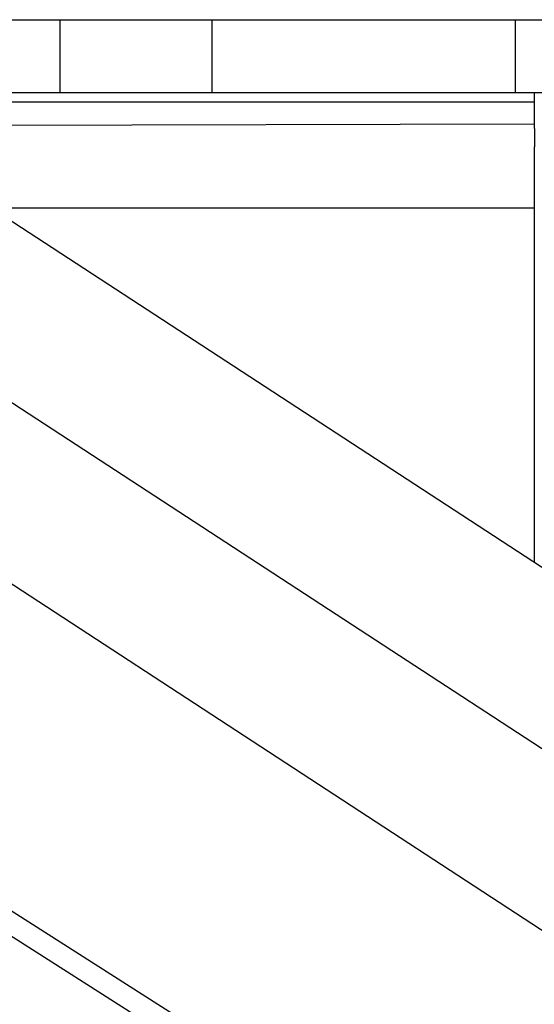
# Model space of a CAD drawing. Units: inches. Extents: x 22 to 397, y -413 to -13.
# Drawn here: x 332 to 333, y -30 to -28 of the extents above; entities that cross this region are included whole.
import ezdxf
from ezdxf.lldxf.tags import DXFTag

# ---------------------------------------------------------------- set-up
doc = ezdxf.new("R2010")
doc.units = ezdxf.units.IN
doc.header["$MEASUREMENT"] = 0
doc.layers.add('Outline', color=7, linetype='Continuous')
tags = doc.linetypes.add('HIDDEN2', pattern=[0.1875, 0.125, -0.0625]).pattern_tags.tags
tags[6:7] = [DXFTag(74, 4), DXFTag(75, 0), DXFTag(340, '0'), DXFTag(46, 0.0), DXFTag(50, 0.0), DXFTag(44, 0.0), DXFTag(45, 0.0)]
tags[4:5] = [DXFTag(74, 4), DXFTag(75, 0), DXFTag(340, '0'), DXFTag(46, 0.0), DXFTag(50, 0.0), DXFTag(44, 0.0), DXFTag(45, 0.0)]

msp = doc.modelspace()

# ---------------------------------------------------------------- linework, layer by layer
at = {"layer": 'Outline', "color": 7, "linetype": 'HIDDEN2'}
for p, q in [((315.6523, -28.1216), (338.6523, -28.1216)), ((332.0023, -28.2416), (332.0023, -28.1216)), ((332.2523, -28.1216), (332.2523, -28.2416)), ((332.7523, -28.2416), (332.7523, -28.1216))]:
    msp.add_line(p, q, dxfattribs=at)
at = {"layer": 'Outline', "color": 7, "linetype": 'Continuous'}
for p, q in [((327.9023, -28.2416), (338.6523, -28.2416)), ((338.6367, -33.4272), (330.682, -28.2416)), ((338.4731, -33.0221), (331.1398, -28.2416)), ((338.3094, -32.617), (331.5976, -28.2416)), ((332.7832, -28.3006), (332.7832, -28.2416)), ((331.6206, -28.2566), (332.7832, -28.2566)), ((331.6805, -28.2957), (332.7832, -28.2929)), ((332.7832, -28.3006), (332.7832, -28.3306)), ((332.7832, -29.0145), (332.7832, -28.3306)), ((331.8883, -28.4311), (332.7832, -28.431)), ((338.7939, -33.9519), (330.7315, -28.8319)), ((338.7751, -33.9815), (330.7128, -28.8614))]:
    msp.add_line(p, q, dxfattribs=at)

doc.saveas('drawing.dxf')
